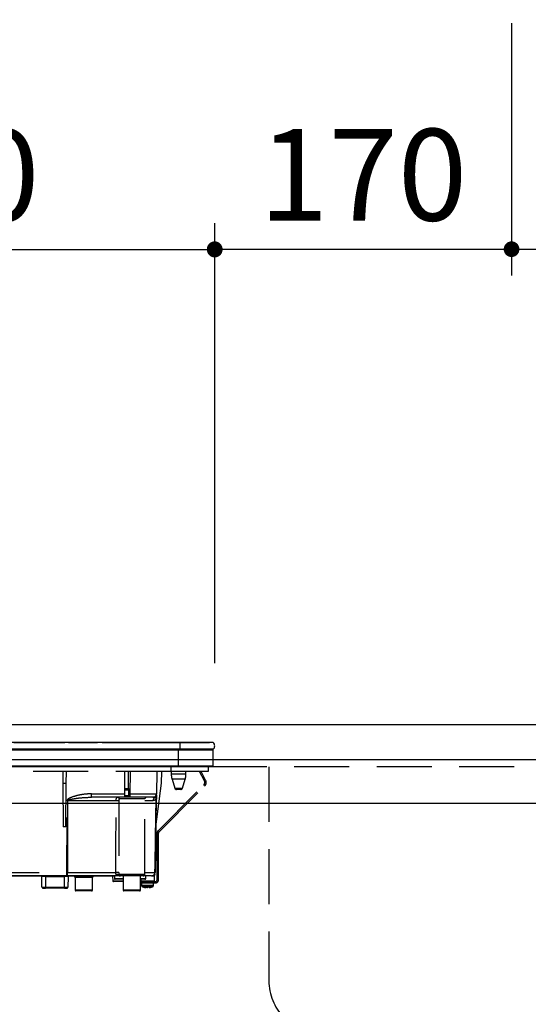
# Model space of a CAD drawing. Units: millimetres. Extents: x 210 to 6060, y -206 to 4222.
# Drawn here: x 1447 to 1738, y 1487 to 2052 of the extents above; entities that cross this region are included whole.
import ezdxf

# ---------------------------------------------------------------- set-up
doc = ezdxf.new("R2010")
doc.units = ezdxf.units.MM
doc.header["$LTSCALE"] = 3.75
doc.linetypes.add('HIDDEN', pattern=[12.6, 8.4, -4.2])
doc.layers.get('0').update_dxf_attribs({"lineweight": 9})
for name, color, linetype, lineweight in [('シンク', 14, 'Continuous', 9), ('メイン', 7, 'Continuous', 9), ('熱源、換気扇', 214, 'Continuous', 9)]:
    doc.layers.add(name, color=color, linetype=linetype, lineweight=lineweight)
doc.styles.get("Standard").update_dxf_attribs({"font": 'txt', "bigfont": 'bigfont'})
doc.styles.add('ＭＳ ゴシック', font='txt')
doc.dimstyles.get("Standard").update_dxf_attribs({"dimtxt": 0.18, "dimasz": 0.18, "dimexe": 0.18, "dimexo": 0.0625, "dimgap": 0.09, "dimtad": 0, "dimtih": 1, "dimtoh": 1, "dimdec": 4, "dimzin": 0, "dimdsep": 46, "dimtxsty": 'Standard', "dimcen": 0.09, "dimadec": 0, "dimazin": 0, "dimtfac": 1, "dimtdec": 4, "dimtofl": 0, "dimtmove": 0, "dimatfit": 3, "dimfxl": 1, "dimtolj": 1, "dimtzin": 0, "dimarcsym": 0})

# ---------------------------------------------------------------- blocks, each defined once
blk = doc.blocks.new('_DOT')
at = {"color": 0}
blk.add_line((-0.5, 0), (-1, 0), dxfattribs=at)
at = {"color": 0, "const_width": 0.5}
blk.add_lwpolyline([(-0.25, 0, 1), (0.25, 0, 1)], format="xyb", close=True, dxfattribs=at)
blk = doc.blocks.new('Dim27')
at = {"layer": 'メイン', "color": 7, "linetype": 'Continuous', "lineweight": 30}
for p, q in [((1728.9, 2049.5), (1728.9, 1905)), ((2033.9, 1906.52), (2033.9, 1935)), ((1728.9, 1920), (2033.9, 1920))]:
    blk.add_line(p, q, dxfattribs=at)
at = {"layer": 'メイン', "color": 7, "linetype": 'Continuous', "lineweight": 30, "xscale": 9, "yscale": 9, "zscale": 9}
for p, rotation in [((1728.9, 1920), 179.9999999999998), ((2033.9, 1920), 359.9999999999997)]:
    blk.add_blockref('_DOT', p, dxfattribs=dict(at, rotation=rotation))
at = {"layer": 'メイン', "color": 7, "linetype": 'Continuous', "lineweight": 9, "insert": (1881.4, 1920), "char_height": 52.5, "width": 675, "attachment_point": 8, "style": 'ＭＳ ゴシック'}
blk.add_mtext('305', dxfattribs=at)
blk = doc.blocks.new('*G102')
at = {"layer": '熱源、換気扇', "color": 214, "linetype": 'Continuous', "lineweight": 30}
for p, q in [((1538.9, 1637.3), (1258.9, 1637.3)), ((1443.9, 1637.31), (1451.4, 1637.31)), ((1449.02, 1637.33), (1473.11, 1637.33)), ((1451.4, 1637.3), (1451.4, 1637.31)), ((1473.28, 1637.31), (1473.28, 1637.3)), ((1473.62, 1637.31), (1473.62, 1637.3)), ((1474.14, 1637.31), (1474.14, 1637.3)), ((1474.64, 1637.31), (1474.64, 1637.3)), ((1474.98, 1637.31), (1474.98, 1637.3)), ((1475.15, 1637.33), (1480.37, 1637.33)), ((1475.27, 1637.31), (1475.27, 1637.3)), ((1475.63, 1637.31), (1475.27, 1637.31)), ((1475.63, 1637.31), (1475.63, 1637.3)), ((1475.65, 1637.31), (1475.63, 1637.31)), ((1475.65, 1637.31), (1475.65, 1637.3)), ((1476.4, 1637.31), (1475.65, 1637.31)), ((1476.4, 1637.31), (1476.4, 1637.3)), ((1476.4, 1637.31), (1483.9, 1637.31)), ((1482, 1637.33), (1482.92, 1637.33)), ((1483.78, 1637.33), (1484.02, 1637.33)), ((1483.9, 1637.31), (1491.4, 1637.31)), ((1484.57, 1637.31), (1484.57, 1637.31)), ((1486.88, 1637.33), (1487.24, 1637.33)), ((1486.9, 1637.31), (1486.9, 1637.31)), ((1487.63, 1637.33), (1487.66, 1637.33)), ((1488.59, 1637.33), (1491.69, 1637.33)), ((1491.4, 1637.3), (1491.4, 1637.31)), ((1491.75, 1637.31), (1491.75, 1637.3)), ((1491.95, 1637.31), (1491.95, 1637.3)), ((1492.76, 1637.31), (1492.76, 1637.3)), ((1494.18, 1637.31), (1494.18, 1637.3)), ((1494.36, 1637.33), (1530.49, 1637.33)), ((1529.1, 1637.31), (1529.1, 1637.3)), ((1529.1, 1637.31), (1544.9, 1637.31)), ((1531.16, 1637.31), (1531.16, 1637.31)), ((1532.21, 1637.33), (1535.24, 1637.33)), ((1532.22, 1637.31), (1532.22, 1637.31)), ((1538.9, 1637.3), (1538.9, 1633.5)), ((1558.03, 1637.3), (1538.9, 1637.3)), ((1538.91, 1637.33), (1539.9, 1637.33)), ((1540.71, 1637.33), (1541.72, 1637.33)), ((1543.7, 1637.31), (1543.7, 1637.31)), ((1543.75, 1637.33), (1555.9, 1637.33)), ((1544.9, 1637.31), (1544.9, 1637.3)), ((1555.9, 1637.33), (1555.9, 1637.3)), ((1538.9, 1633.5), (1258.9, 1633.5)), ((1538.15, 1633.01), (1259.65, 1633.01)), ((1538.15, 1633.5), (1538.15, 1633.01)), ((1538.15, 1623.8), (1538.15, 1633.01)), ((1557.91, 1633.01), (1538.15, 1633.01)), ((1558.03, 1633.5), (1538.9, 1633.5)), ((1558.09, 1623.8), (1557.91, 1633.01)), ((1538.15, 1623.8), (1259.65, 1623.8)), ((1538.15, 1623.5), (1259.65, 1623.5)), ((1558.09, 1623.8), (1538.15, 1623.8)), ((1538.15, 1623.8), (1538.15, 1623.5)), ((1557.75, 1623.5), (1538.15, 1623.5))]:
    blk.add_line(p, q, dxfattribs=at)
at = {"layer": '熱源、換気扇', "color": 214, "linetype": 'HIDDEN', "lineweight": 30}
for p, q in [((1533.7, 1620.7), (1264.2, 1620.7)), ((1471.87, 1620.7), (1471.93, 1614)), ((1473.87, 1614), (1473.93, 1620.7)), ((1507.5, 1610.96), (1507.5, 1620.7)), ((1509.5, 1610.96), (1509.5, 1620.7)), ((1510.5, 1607.97), (1510.72, 1620.7)), ((1525.72, 1620.7), (1525.5, 1607.97)), ((1528.38, 1614), (1528.61, 1620.7)), ((1533.7, 1623.5), (1533.7, 1620.7)), ((1555.2, 1620.7), (1533.7, 1620.7)), ((1534, 1620.7), (1534, 1619.19)), ((1538.2, 1619.19), (1534, 1619.19)), ((1542.4, 1619.19), (1538.2, 1619.19)), ((1542.4, 1619.19), (1542.4, 1620.7)), ((1552.95, 1615.48), (1550.18, 1620.7)), ((1553.66, 1615.86), (1551.08, 1620.7)), ((1555.2, 1623.5), (1555.2, 1620.7)), ((1471.93, 1614), (1472.15, 1589)), ((1471.93, 1614), (1473.87, 1614)), ((1473.65, 1589), (1473.87, 1614)), ((1525.16, 1588.97), (1528.38, 1614)), ((1538.2, 1616.27), (1534.44, 1616.27)), ((1534.44, 1616.27), (1535.98, 1611.21)), ((1541.96, 1616.27), (1538.2, 1616.27)), ((1540.42, 1611.21), (1541.96, 1616.27)), ((1488.38, 1606), (1488.38, 1607.97)), ((1488.38, 1607.97), (1507.5, 1607.97)), ((1507.5, 1610.03), (1507.5, 1610.96)), ((1507.5, 1610.96), (1509.5, 1610.96)), ((1507.5, 1607), (1507.5, 1610.03)), ((1509.5, 1610.03), (1507.5, 1610.03)), ((1509.5, 1610.96), (1509.5, 1610.03)), ((1509.5, 1610.03), (1509.5, 1607)), ((1509.5, 1607.97), (1510.5, 1607.97)), ((1510.5, 1606), (1510.5, 1607.97)), ((1526.43, 1586.76), (1552.56, 1612.9)), ((1526.99, 1586.19), (1553.13, 1612.33)), ((1535.98, 1611.21), (1540.42, 1611.21)), ((1539.46, 1610.5), (1536.94, 1610.5)), ((1474.24, 1562.96), (1474.3, 1604.03)), ((1502.4, 1604.03), (1474.64, 1604.03)), ((1507.5, 1606), (1488.38, 1606)), ((1518.9, 1605), (1504.23, 1605)), ((1507.5, 1606), (1507.5, 1607)), ((1507.5, 1607), (1509.5, 1607)), ((1509.5, 1606), (1507.5, 1606)), ((1509.5, 1607), (1509.5, 1606)), ((1510.5, 1606), (1509.5, 1606)), ((1523.5, 1606), (1510.5, 1606)), ((1518.9, 1562), (1518.9, 1605)), ((1523.55, 1604.03), (1518.9, 1604.03)), ((1525.43, 1605.84), (1525.47, 1606.16)), ((1525.46, 1605.97), (1525.43, 1605.84)), ((1525.46, 1605.86), (1525.43, 1605.52)), ((1525.46, 1606.03), (1525.46, 1605.97)), ((1525.46, 1605.97), (1525.46, 1605.86)), ((1473.65, 1589), (1472.15, 1589)), ((1525.17, 1589), (1524.71, 1562.96)), ((1525.9, 1558.7), (1525.9, 1585.49)), ((1526.7, 1558.7), (1526.7, 1585.49)), ((1426.86, 1562.96), (1474.24, 1562.96)), ((1474.24, 1561), (1474.24, 1562.96)), ((1474.58, 1562.96), (1502.3, 1562.96)), ((1518.9, 1562.96), (1524.68, 1562.96)), ((1474.24, 1561), (1426.88, 1561)), ((1459.8, 1560.8), (1434.5, 1560.8)), ((1459.96, 1554.5), (1459.9, 1560.5)), ((1461.9, 1561), (1461.9, 1560.5)), ((1461.9, 1560.5), (1461.96, 1554.5)), ((1472.9, 1560.5), (1461.9, 1560.5)), ((1472.84, 1554.5), (1472.9, 1560.5)), ((1472.9, 1561), (1472.9, 1560.5)), ((1504.27, 1561), (1474.24, 1561)), ((1474.9, 1560.5), (1474.84, 1554.5)), ((1476.81, 1560.8), (1475, 1560.8)), ((1476.81, 1561), (1476.81, 1560.8)), ((1501.4, 1560.8), (1476.81, 1560.8)), ((1488.9, 1560), (1478.9, 1560)), ((1478.9, 1560), (1478.9, 1552.9)), ((1488.9, 1552.9), (1488.9, 1560)), ((1500.4, 1560.8), (1500.45, 1558.19)), ((1500.45, 1558.19), (1506.4, 1558.19)), ((1506.4, 1557.7), (1500.95, 1557.7)), ((1501.4, 1561), (1501.4, 1559.5)), ((1501.4, 1559.5), (1505.4, 1559.5)), ((1506.4, 1559), (1501.9, 1559)), ((1503.73, 1561.37), (1503.68, 1561.5)), ((1503.88, 1561.26), (1503.73, 1561.37)), ((1503.83, 1561.21), (1503.83, 1561.21)), ((1503.91, 1562), (1518.9, 1562)), ((1504.24, 1561.04), (1504.31, 1561.02)), ((1504.79, 1561.05), (1504.53, 1561.06)), ((1517.9, 1561), (1504.91, 1561)), ((1505.4, 1559.5), (1506.4, 1559.5)), ((1506.4, 1561), (1506.4, 1552.9)), ((1516.4, 1552.9), (1516.4, 1561)), ((1516.4, 1559.5), (1519.4, 1559.5)), ((1518.9, 1559), (1516.4, 1559)), ((1516.4, 1557.7), (1524.9, 1557.7)), ((1516.55, 1559), (1516.57, 1558.19)), ((1516.57, 1558.19), (1524.35, 1558.19)), ((1522.71, 1561), (1517.9, 1561)), ((1519.4, 1559.5), (1519.4, 1561)), ((1522.71, 1561), (1524.4, 1561)), ((1524.35, 1558.19), (1524.4, 1561)), ((1460.46, 1554), (1461.96, 1554)), ((1461.96, 1554.5), (1461.96, 1554)), ((1461.96, 1554.5), (1472.84, 1554.5)), ((1472.84, 1554), (1461.96, 1554)), ((1472.84, 1554), (1472.84, 1554.5)), ((1472.84, 1554), (1474.34, 1554)), ((1478.9, 1552.9), (1488.9, 1552.9)), ((1488.4, 1552.4), (1479.4, 1552.4)), ((1506.4, 1552.9), (1516.4, 1552.9)), ((1515.9, 1552.4), (1506.9, 1552.4)), ((1516.4, 1556.9), (1524.9, 1556.9)), ((1516.9, 1556.9), (1516.9, 1555.69)), ((1519.5, 1554.27), (1519.4, 1554.27)), ((1519.97, 1554.27), (1520.37, 1554.27)), ((1520.83, 1554.27), (1520.37, 1554.27)), ((1521.8, 1554.49), (1520.83, 1554.27)), ((1521.3, 1554.27), (1521.4, 1554.27)), ((1521.36, 1554.3), (1521.46, 1554.31)), ((1521.39, 1554.27), (1522.36, 1554.49)), ((1523.9, 1555.69), (1523.9, 1556.9))]:
    blk.add_line(p, q, dxfattribs=at)
for points in [[(1474.64, 1604.03), (1474.64, 1602), (1474.62, 1586), (1474.58, 1562.96)], [(1524.68, 1562.96), (1524.75, 1566.96), (1525.03, 1582.96), (1525.43, 1605.52)], [(1525.46, 1605.86), (1525.42, 1603.5), (1525.22, 1592.43), (1525.17, 1589.66), (1525.16, 1588.97)], [(1504.31, 1561.02), (1504.34, 1561.01), (1504.36, 1561.01), (1504.37, 1561.01), (1504.37, 1561.01), (1504.37, 1561.01), (1504.37, 1561.01), (1504.37, 1561.01), (1504.37, 1561.01), (1504.37, 1561.01)]]:
    blk.add_lwpolyline(points, dxfattribs=at)
at = {"layer": '熱源、換気扇', "color": 214, "linetype": 'Continuous', "lineweight": 30}
for centre, radius, start, end in [((1556.4, 1635.4), 2.5, 310.5893, 49.4107), ((1557.41, 1633), 0.5, 1.1458, 90), ((1557.75, 1623.8), 0.3, 270, 0)]:
    blk.add_arc(centre, radius, start, end, dxfattribs=at)
at = {"layer": '熱源、換気扇', "color": 214, "linetype": 'HIDDEN', "lineweight": 30}
for centre, radius, start, end in [((1544, 1619.19), 10, 180, 196.9908), ((1532.4, 1619.19), 10, 343.0092, 0), ((1551.01, 1614.45), 2.2, 315, 28), ((1551.01, 1614.45), 3, 315, 28), ((1523.5, 1608), 2, 270, 359), ((1536.94, 1611.5), 1, 196.9908, 270), ((1539.46, 1611.5), 1, 270, 343.0092), ((1474.47, 1717.1), 113.07, 269.9128, 270.0872), ((1502.9, 1575.69), 28.35, 87.7562, 90.9957), ((1503.25, 1605.02), 0.979, 358.7352, 88.6767), ((1519.9, 1605), 1, 90, 180), ((1525.57, 1604.02), 2.02, 122.8689, 179.4825), ((1523.53, 1607.43), 1.96, 298.9611, 358.8289), ((1526.78, 1605.65), 1.36, 172.1693, 185.82), ((1527.7, 1585.49), 1.8, 135, 180), ((1527.7, 1585.49), 1, 135, 180), ((1471.5, 1562.49), 3.12, 331.3492, 8.6704), ((1474.41, 1676.02), 113.05, 269.9123, 270.0877), ((1502.86, 1539.62), 23.35, 87.3951, 91.3701), ((1522.71, 1563), 2, 270, 359), ((1522.7, 1562.98), 1.98, 270.4289, 359.4426), ((1524.7, 1563.65), 0.682, 268.731, 271.269), ((1459.4, 1560.5), 0.5, 0.5, 90), ((1473.9, 1331.31), 229.2, 89.75, 90.25), ((1475.4, 1560.5), 0.5, 90, 179.5), ((1477.9, 1560), 1, 0, 53.1301), ((1489.9, 1560), 1, 126.8699, 180), ((1500.95, 1558.2), 0.5, 181, 270), ((1501.9, 1559.5), 0.5, 180, 270), ((1502.93, 1560.58), 1.2, 50.6777, 114.0752), ((1504.46, 1562), 1, 231.3527, 269.8777), ((1504.91, 1562), 0.999, 179.9704, 269.9703), ((1517.9, 1562), 1, 270, 0), ((1518.9, 1559.5), 0.5, 270, 0), ((1523.85, 1558.2), 0.5, 270, 359), ((1522.7, 1562.05), 2, 327.1756, 359.0005), ((1524.9, 1558.7), 1, 270, 0), ((1524.9, 1558.7), 1.8, 270, 0), ((1460.46, 1554.5), 0.5, 180.5, 270), ((1474.34, 1554.5), 0.5, 270, 359.5), ((1479.4, 1552.9), 0.5, 180, 270), ((1488.4, 1552.9), 0.5, 270, 0), ((1506.9, 1552.9), 0.5, 180, 270), ((1515.9, 1552.9), 0.5, 270, 0), ((1517.9, 1555.69), 1, 180.0859, 248.3296), ((1520.03, 1556.78), 2.57, 243.1922, 258.142), ((1520.89, 1556.78), 2.57, 243.1922, 258.142), ((1522.9, 1555.69), 1, 290.0261, 359.5709)]:
    blk.add_arc(centre, radius, start, end, dxfattribs=at)
for centre, major_axis, ratio, start_param, end_param in [((1510.5, 1608), (15, -0.03), 0.002326, -1.570527, -0.000035), ((1461.9, 1560.5), (2, 0), 0.002181, 1.570896, 3.141616), ((1461.96, 1554.5), (2, 0), 0.002181, -3.141578, -1.570858), ((1472.84, 1554.5), (2, 0), 0.002181, -1.570734, -0.000014)]:
    blk.add_ellipse(centre, major_axis=major_axis, ratio=ratio, start_param=start_param, end_param=end_param, dxfattribs=at)
for points, knots in [([(1488.38, 1607.97), (1487.72, 1607.95), (1485.48, 1607.9), (1481.67, 1607.41), (1477.86, 1606.38), (1475.43, 1605.4), (1474.57, 1604.68), (1474.33, 1604.32), (1474.31, 1604.12), (1474.3, 1604.03)], [0, 0, 0, 0, 0.132022, 0.446453, 0.760394, 0.917568, 0.960393, 0.982935, 1, 1, 1, 1]), ([(1474.64, 1604.03), (1474.65, 1604.06), (1474.65, 1604.1), (1474.72, 1604.21), (1474.94, 1604.37), (1475.87, 1604.74), (1478.27, 1605.21), (1482, 1605.72), (1485.64, 1605.96), (1487.76, 1605.99), (1488.38, 1606)], [0, 0, 0, 0, 0.0049921, 0.0096482, 0.0256797, 0.0631676, 0.2198099, 0.5431375, 0.8666093, 1, 1, 1, 1]), ([(1502.3, 1562.96), (1502.31, 1568.63), (1502.33, 1582.32), (1502.38, 1596.01), (1502.4, 1604.03)], [0, 0, 0, 0, 0.413843, 1, 1, 1, 1]), ([(1502.4, 1604.03), (1502.41, 1604.24), (1502.43, 1604.65), (1502.55, 1605.2), (1502.74, 1605.65), (1502.99, 1605.95), (1503.19, 1605.98), (1503.28, 1606)], [0, 0, 0, 0, 0.197131, 0.390374, 0.590915, 0.810786, 1, 1, 1, 1]), ([(1504.01, 1604.02), (1503.98, 1595.99), (1503.95, 1582.3), (1503.93, 1568.61), (1503.92, 1562.95)], [0, 0, 0, 0, 0.586158, 1, 1, 1, 1]), ([(1504.23, 1605), (1504.21, 1604.99), (1504.15, 1604.97), (1504.08, 1604.82), (1504.04, 1604.6), (1504.01, 1604.32), (1504.01, 1604.12), (1504.01, 1604.02)], [0, 0, 0, 0, 0.181816, 0.397885, 0.599677, 0.797129, 1, 1, 1, 1]), ([(1525.43, 1605.52), (1525.41, 1605.46), (1525.37, 1605.32), (1525.29, 1605.14), (1525.17, 1604.91), (1524.97, 1604.66), (1524.66, 1604.37), (1524.2, 1604.1), (1523.78, 1604.06), (1523.55, 1604.03)], [0, 0, 0, 0, 0.039114, 0.094065, 0.173528, 0.289269, 0.458143, 0.703651, 1, 1, 1, 1]), ([(1524.48, 1605.71), (1524.27, 1605.82), (1524.02, 1605.96), (1523.71, 1605.98), (1523.65, 1605.98)], [0, 0, 0, 0, 0.797569, 1, 1, 1, 1]), ([(1525.43, 1605.84), (1525.39, 1605.79), (1525.21, 1605.56), (1524.91, 1605.53), (1524.57, 1605.67), (1524.48, 1605.71)], [0, 0, 0, 0, 0.152561, 0.763657, 1, 1, 1, 1]), ([(1525.49, 1607.39), (1525.48, 1607.15), (1525.48, 1606.81), (1525.47, 1606.31), (1525.47, 1606.16)], [0, 0, 0, 0, 0.710221, 1, 1, 1, 1]), ([(1502.44, 1561.67), (1502.43, 1561.7), (1502.38, 1561.83), (1502.35, 1562.06), (1502.31, 1562.41), (1502.3, 1562.69), (1502.3, 1562.91), (1502.3, 1562.96)], [0, 0, 0, 0, 0.100527, 0.447439, 0.582842, 0.89349, 1, 1, 1, 1]), ([(1503.92, 1562.95), (1503.92, 1562.62), (1503.91, 1562.3), (1503.91, 1562), (1503.91, 1562)], [0, 0, 0, 0, 0.997791, 1, 1, 1, 1]), ([(1504.06, 1561.08), (1503.68, 1561.12), (1503.11, 1561.17), (1502.59, 1561.4), (1502.47, 1561.61), (1502.44, 1561.67)], [0, 0, 0, 0, 0.6019355, 0.8853766, 1, 1, 1, 1]), ([(1503.68, 1561.5), (1503.72, 1561.57), (1503.81, 1561.75), (1503.87, 1561.91), (1503.91, 1562)], [0, 0, 0, 0, 0.4005625, 1, 1, 1, 1]), ([(1503.68, 1561.5), (1503.73, 1561.43), (1503.82, 1561.29), (1504, 1561.14), (1504.23, 1561.02), (1504.39, 1561.01), (1504.49, 1561)], [0, 0, 0, 0, 0.2387, 0.499795, 0.702051, 1, 1, 1, 1]), ([(1503.73, 1561.37), (1503.78, 1561.31), (1503.88, 1561.2), (1504.07, 1561.09), (1504.27, 1561.01), (1504.42, 1561), (1504.49, 1561)], [0, 0, 0, 0, 0.2512344, 0.5004534, 0.7506512, 1, 1, 1, 1]), ([(1503.91, 1561.22), (1503.91, 1561.22), (1503.91, 1561.22), (1503.91, 1561.22), (1503.91, 1561.22), (1503.91, 1561.22), (1503.91, 1561.22), (1503.97, 1561.17), (1504.04, 1561.12), (1504.11, 1561.09), (1504.13, 1561.09)], [0, 0, 0, 0, 0.000667, 0.001589, 0.00259, 0.005182, 0.013809, 0.101903, 0.797545, 1, 1, 1, 1]), ([(1504.33, 1561.02), (1504.27, 1561.03), (1504.2, 1561.04), (1504.14, 1561.08), (1504.13, 1561.09)], [0, 0, 0, 0, 0.8242496, 1, 1, 1, 1]), ([(1504.91, 1561), (1504.85, 1561), (1504.77, 1561), (1504.55, 1561), (1504.49, 1561)], [0, 0, 0, 0, 0.702162, 1, 1, 1, 1]), ([(1517.08, 1557.7), (1517.02, 1557.71), (1516.9, 1557.72), (1516.74, 1557.81), (1516.63, 1557.94), (1516.57, 1558.08), (1516.57, 1558.16), (1516.57, 1558.19)], [0, 0, 0, 0, 0.226558, 0.453323, 0.674523, 0.888401, 1, 1, 1, 1]), ([(1516.91, 1555.69), (1516.94, 1555.69), (1517, 1555.69), (1517.57, 1555.69), (1518.18, 1555.69), (1518.49, 1555.69)], [0, 0, 0, 0, 0.319988, 0.659994, 1, 1, 1, 1]), ([(1517.53, 1554.77), (1517.97, 1554.6), (1518.57, 1554.36), (1519.22, 1554.31), (1519.41, 1554.3)], [0, 0, 0, 0, 0.710543, 1, 1, 1, 1]), ([(1518.83, 1554.76), (1518.57, 1554.76), (1518.07, 1554.76), (1517.61, 1554.76), (1517.56, 1554.76), (1517.53, 1554.76)], [0, 0, 0, 0, 0.340012, 0.680024, 1, 1, 1, 1]), ([(1518.49, 1555.69), (1518.84, 1555.69), (1519.54, 1555.69), (1520.74, 1555.69), (1521.9, 1555.69), (1522.89, 1555.69), (1523.58, 1555.69), (1523.91, 1555.69), (1523.87, 1555.69), (1523.85, 1555.69)], [0, 0, 0, 0, 0.156966, 0.313932, 0.470898, 0.627864, 0.78483, 0.941796, 1, 1, 1, 1]), ([(1523.24, 1554.76), (1523.25, 1554.76), (1523.29, 1554.76), (1523.01, 1554.76), (1522.45, 1554.76), (1521.63, 1554.76), (1520.68, 1554.76), (1519.69, 1554.76), (1519.11, 1554.76), (1518.83, 1554.76)], [0, 0, 0, 0, 0.058199, 0.215166, 0.372132, 0.529099, 0.686066, 0.843033, 1, 1, 1, 1]), ([(1518.87, 1554.49), (1519.01, 1554.48), (1519.3, 1554.46), (1519.59, 1554.48), (1519.73, 1554.49)], [0, 0, 0, 0, 0.501776, 1, 1, 1, 1]), ([(1521.46, 1554.31), (1521.61, 1554.32), (1522.23, 1554.36), (1522.81, 1554.59), (1523.24, 1554.77)], [0, 0, 0, 0, 0.2496507, 1, 1, 1, 1])]:
    blk.add_open_spline(points, degree=3, knots=knots, dxfattribs=at)
blk.add_open_spline([(1521.8, 1554.49), (1521.9, 1554.48), (1522.09, 1554.46), (1522.27, 1554.48), (1522.36, 1554.49)], degree=3, dxfattribs=at)
blk = doc.blocks.new('Dim67')
at = {"layer": '熱源、換気扇', "color": 214, "linetype": 'Continuous', "lineweight": 30}
for p, q in [((1558.9, 1697.73), (1558.9, 1935)), ((1728.9, 1935.02), (1728.9, 1905)), ((1558.9, 1920), (1728.9, 1920))]:
    blk.add_line(p, q, dxfattribs=at)
at = {"layer": '熱源、換気扇', "color": 214, "linetype": 'Continuous', "lineweight": 30, "xscale": 9, "yscale": 9, "zscale": 9}
for p, rotation in [((1558.9, 1920), 179.9999999999998), ((1728.9, 1920), 359.9999999999997)]:
    blk.add_blockref('_DOT', p, dxfattribs=dict(at, rotation=rotation))
at = {"layer": '熱源、換気扇', "color": 214, "linetype": 'Continuous', "lineweight": 9, "insert": (1643.9, 1920), "char_height": 52.5, "width": 637.5, "attachment_point": 8, "style": 'ＭＳ ゴシック'}
blk.add_mtext('170', dxfattribs=at)
blk = doc.blocks.new('Dim70')
at = {"layer": '熱源、換気扇', "color": 214, "linetype": 'Continuous', "lineweight": 30}
for p, q in [((1238.9, 1700.02), (1238.9, 1934.78)), ((1558.9, 1682.73), (1558.9, 1934.78)), ((1238.9, 1919.78), (1558.9, 1919.78))]:
    blk.add_line(p, q, dxfattribs=at)
at = {"layer": '熱源、換気扇', "color": 214, "linetype": 'Continuous', "lineweight": 30, "xscale": 9, "yscale": 9, "zscale": 9}
for p, rotation in [((1238.9, 1919.78), 179.9999999999998), ((1558.9, 1919.78), 359.9999999999997)]:
    blk.add_blockref('_DOT', p, dxfattribs=dict(at, rotation=rotation))
at = {"layer": '熱源、換気扇', "color": 214, "linetype": 'Continuous', "lineweight": 9, "insert": (1398.9, 1919.78), "char_height": 52.5, "width": 675, "attachment_point": 8, "style": 'ＭＳ ゴシック'}
blk.add_mtext('320', dxfattribs=at)

msp = doc.modelspace()

# ---------------------------------------------------------------- linework, layer by layer
at = {"layer": 'シンク', "color": 14, "linetype": 'Continuous', "lineweight": 30}
for p, q in [((1564.699, 1647.5), (1164.9, 1647.5)), ((2033.9, 1647.5), (1541.459, 1647.5)), ((2033.9, 1627.5), (1164.9, 1627.5)), ((2033.9, 1602.5), (1164.9, 1602.5))]:
    msp.add_line(p, q, dxfattribs=at)
at = {"layer": 'シンク', "color": 14, "linetype": 'HIDDEN', "lineweight": 30}
for p, q in [((2013.9, 1623.5), (1184.9, 1623.5)), ((1589.9, 1623.5), (1589.9, 1500.857))]:
    msp.add_line(p, q, dxfattribs=at)
msp.add_arc((1619.9, 1500.857), 30, 180, 266.77548, dxfattribs=at)

# ---------------------------------------------------------------- block references
msp.add_blockref('*G102', (0, 0))

# ---------------------------------------------------------------- dimensions: what is measured, and where the dimension line sits
at = {"layer": 'メイン', "color": 7, "linetype": 'Continuous', "lineweight": 30}
dim = msp.add_linear_dim(base=(2033.9, 1920), p1=(1728.9, 2064.5), p2=(2033.9, 1891.519), dimstyle='Standard', override={"dimscale": 1, "dimtxt": 52.5, "dimasz": 9, "dimexe": 15, "dimexo": 15, "dimgap": 0, "dimtad": 1, "dimtih": 0, "dimtoh": 0, "dimdec": 2, "dimzin": 8, "dimtxsty": 'ＭＳ ゴシック', "dimblk1": 'DOT', "dimblk2": 'DOT', "dimsah": 1, "dimse1": 0, "dimse2": 0, "dimtix": 0, "dimtofl": 1, "dimtmove": 1, "dimatfit": 2, "dimtzin": 8}, dxfattribs=at)
dim.commit()
dim.dimension.update_dxf_attribs({"geometry": 'Dim27', "text_midpoint": (1881.4, 1920), "dimtype": 160, "text_rotation": 360})
at = {"layer": '熱源、換気扇', "color": 214, "linetype": 'Continuous', "lineweight": 30}
for base, p1, p2, picture, middle in [((1558.9, 1919.779), (1238.9, 1685.016), (1558.9, 1667.733), 'Dim70', (1398.9, 1919.779)), ((1728.9, 1920), (1558.9, 1682.733), (1728.9, 1950.025), 'Dim67', (1643.9, 1920))]:
    dim = msp.add_linear_dim(base=base, p1=p1, p2=p2, dimstyle='Standard', override={"dimscale": 1, "dimtxt": 52.5, "dimasz": 9, "dimexe": 15, "dimexo": 15, "dimgap": 0, "dimtad": 1, "dimtih": 0, "dimtoh": 0, "dimdec": 2, "dimzin": 8, "dimtxsty": 'ＭＳ ゴシック', "dimblk1": 'DOT', "dimblk2": 'DOT', "dimsah": 1, "dimse1": 0, "dimse2": 0, "dimtix": 0, "dimtofl": 1, "dimtmove": 1, "dimatfit": 2, "dimtzin": 8}, dxfattribs=at)
    dim.commit()
    dim.dimension.update_dxf_attribs({"geometry": picture, "text_midpoint": middle, "dimtype": 160})

doc.saveas('drawing.dxf')
